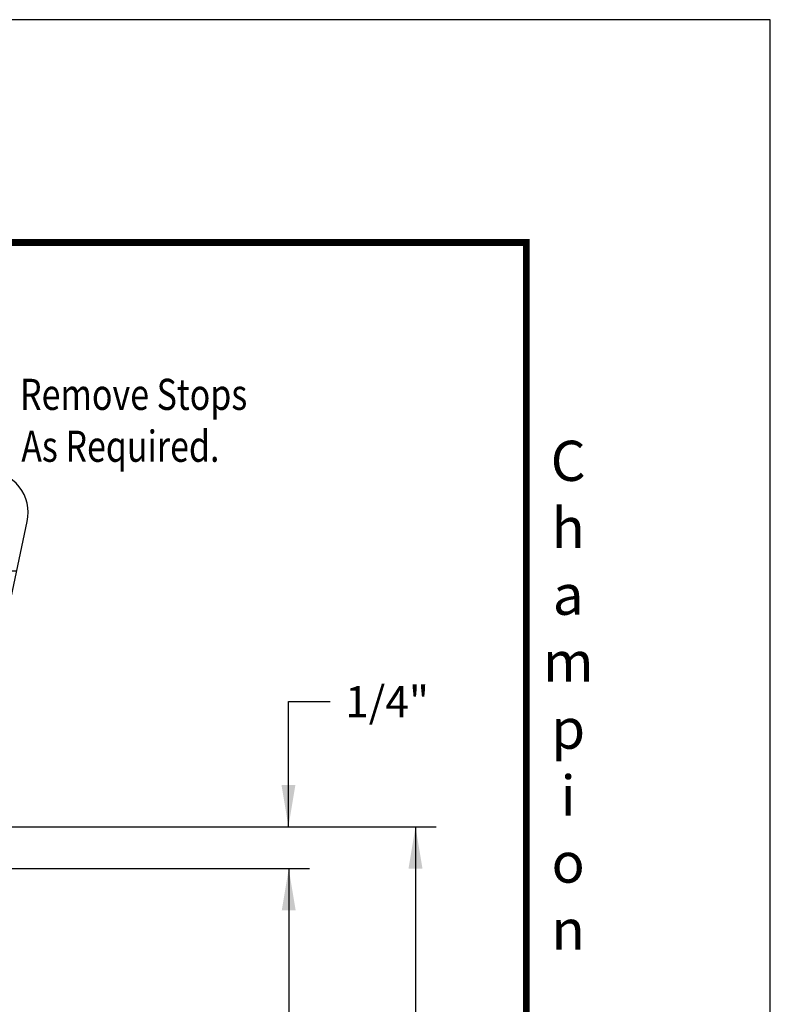
# Model space of a CAD drawing. Units: inches. Extents: x 13.4 to 30.4, y 30.1 to 52.1.
# Drawn here: x 25.9 to 30.4, y 46.3 to 52.1 of the extents above; entities that cross this region are included whole.
import ezdxf

# ---------------------------------------------------------------- set-up
doc = ezdxf.new("R2010")
doc.units = ezdxf.units.IN
doc.header["$MEASUREMENT"] = 0
doc.layers.add('Dimension', color=3, linetype='Continuous')
doc.layers.add('Existing Conditions', color=7, linetype='Continuous')
doc.styles.add('style-dimension', font='isoct.shx', dxfattribs={"width": 0.8, "height": 0.09300000000000001})
doc.styles.add('SWISSB', font='swiss.ttf', dxfattribs={"height": 0.06})

msp = doc.modelspace()

# ---------------------------------------------------------------- hatches: boundary and pattern name
at = {"layer": 'Existing Conditions'}
h = msp.add_hatch(dxfattribs=at)
h.set_pattern_fill('WOOD2', color=256, angle=90, style=0, pattern_type=2)
h.set_pattern_definition([(63.43490000000002, (15.37498318780467, 35.2092353401376), (-1.00000130939638, -0.9999991579409075), [0.1341639999999997, -2.101903999999993]), (14.57420000000003, (15.43498318780466, 35.3292353401376), (-27.00000220865295, -6.999992891674736), [0.5166239999999994, -51.14574199999996]), (342.4744, (14.93498318780467, 35.4592353401376), (15.99999691271758, -5.000008268312133), [0.199249, -19.72560999999999]), (45, (15.12498318780467, 35.3992353401376), (3e-16, 1.000000309448952), [0.254558, -1.159654999999999]), (0, (15.30498318780467, 35.5792353401376), (1, 0.9999999999999996), [0.19, -0.81]), (39.09390000000005, (15.49498318780466, 35.5792353401376), (10.99999391008007, 9.000008031384985), [0.412311, -20.203218]), (0, (15.81498318780466, 35.8392353401376), (1, 0.9999999999999996), [0.12, -0.88]), (17.52559999999993, (14.93498318780467, 35.8392353401376), (-15.99999691271759, -5.000008268312126), [0.1992489999999998, -19.72560999999996]), (33.69009999999996, (15.12498318780467, 35.8992353401376), (-1.99999955777116, -1.00000133450719), [0.2163329999999998, -3.389217999999997]), (69.7751, (15.30498318780467, 36.0192353401376), (4.000008335597776, 10.99999726433422), [0.2024849999999996, -20.04597199999995])])
h.paths.add_polyline_path([(25.51396961250008, 47.61623634013575), (25.56186961249992, 47.61623634013575), (25.58296961250005, 47.61593634013575), (25.59736961250007, 47.61863634013574), (25.61176961250007, 47.62363634013573), (25.62576961250006, 47.63103634013574), (25.63896961250006, 47.64073634013572), (25.65096961250008, 47.65223634013577), (25.66166961250007, 47.66543634013572), (25.67066961250007, 47.67993634013573), (25.68096961250007, 47.70313634013574), (25.98711338832658, 49.14104194779914, 0.4707914869606885), (25.74761188120076, 49.44293548969529), (25.51396961250008, 49.44763634013574)])

# ---------------------------------------------------------------- linework, layer by layer
at = {"const_width": 0.04}
msp.add_lwpolyline([(14.88319911737429, 50.80753383837526), (28.96773625879942, 50.80753383837526), (28.96773625879942, 31.47009790150565), (14.88319911737429, 31.47009790150565)], close=True, dxfattribs=at)
at = {"layer": 'Defpoints'}
msp.add_lwpolyline([(13.42546768808685, 30.13881586994046), (30.42546768808685, 30.13881586994046), (30.42546768808685, 52.13881586994046), (13.42546768808685, 52.13881586994046)], close=True, dxfattribs=at)
at = {"layer": 'Dimension', "color": 3}
for p, q in [((27.54723565152713, 47.31792153730617), (27.54723565152713, 48.06505053446951)), ((27.54723565152713, 48.06422568139804), (27.79723565152713, 48.06422568139804)), ((25.76429099843368, 47.3170966842347), (28.42948985077483, 47.3170966842347)), ((28.30602236393765, 47.3170966842347), (28.30602236393766, 43.42065551379662)), ((25.49753861250007, 47.06653634013574), (27.67223565152714, 47.06653634013575)), ((27.54876816468995, 47.06653634013574), (27.54876816468996, 41.75312370028554))]:
    msp.add_line(p, q, dxfattribs=at)
for points in [[(27.50556898486047, 47.5670966842347), (27.5889023181938, 47.5670966842347), (27.54723565152713, 47.3170966842347)], [(28.26435569727099, 47.06709668423471), (28.34768903060433, 47.06709668423471), (28.30602236393766, 47.31709668423471)], [(27.5071014980233, 46.81653634013576), (27.59043483135663, 46.81653634013576), (27.54876816468996, 47.06653634013576)]]:
    msp.add_solid(points, dxfattribs=at)
at = {"layer": 'Existing Conditions'}
msp.add_lwpolyline([(25.51396961250008, 47.61623634013575), (25.56186961250008, 47.61623634013575), (25.56186961250008, 47.61623634013575), (25.58296961250008, 47.61593634013575), (25.59736961250008, 47.61863634013574), (25.61176961250008, 47.62363634013575), (25.62576961250008, 47.63103634013575), (25.63896961250008, 47.64073634013575), (25.65096961250008, 47.65223634013575), (25.66166961250008, 47.66543634013575), (25.67066961250008, 47.67993634013575), (25.68096961250008, 47.70313634013575), (25.98706961250008, 49.14083634013575, 0.4711), (25.74756961250008, 49.44293634013575), (25.51396961250008, 49.44763634013575)], format="xyb", close=True, dxfattribs=at)

# ---------------------------------------------------------------- texts
at = {"insert": (29.21806222202569, 31.37955818095023), "char_height": 0.24, "width": 0.6944, "attachment_point": 8, "style": 'SWISSB'}
msp.add_mtext('{\\fSwis721 BT|b1|i0|c0|p34;C\\Ph\\Pa\\Pm\\Pp\\Pi\\Po\\Pn\\P\\P9\\P5\\P0\\P0\\P\\PS\\Pe\\Pr\\Pi\\Pe\\Ps\\P-\\PT\\Py\\Pp\\Pi\\Pc\\Pa\\Pl\\P\\PW\\Po\\Po\\Pd\\P\\PI\\Pn\\Ps\\Pt\\Pa\\Pl\\Pl\\Pa\\Pt\\Pi\\Po\\Pn}', dxfattribs=at)
at = {"layer": 'Dimension', "color": 3, "style": 'style-dimension', "width": 0.8}
for s, p in [('Remove Stops', (25.94378658974578, 49.80732466818788)), ('As Required.', (25.95122658974579, 49.49732466818788))]:
    msp.add_text(s, height=0.186, dxfattribs=at).set_placement(p)
at = {"layer": 'Dimension', "color": 3, "insert": (28.13626872304687, 48.06422568139804), "char_height": 0.186, "attachment_point": 5, "style": 'style-dimension'}
msp.add_mtext('\\A1;1/4"', dxfattribs=at)

doc.saveas('drawing.dxf')
